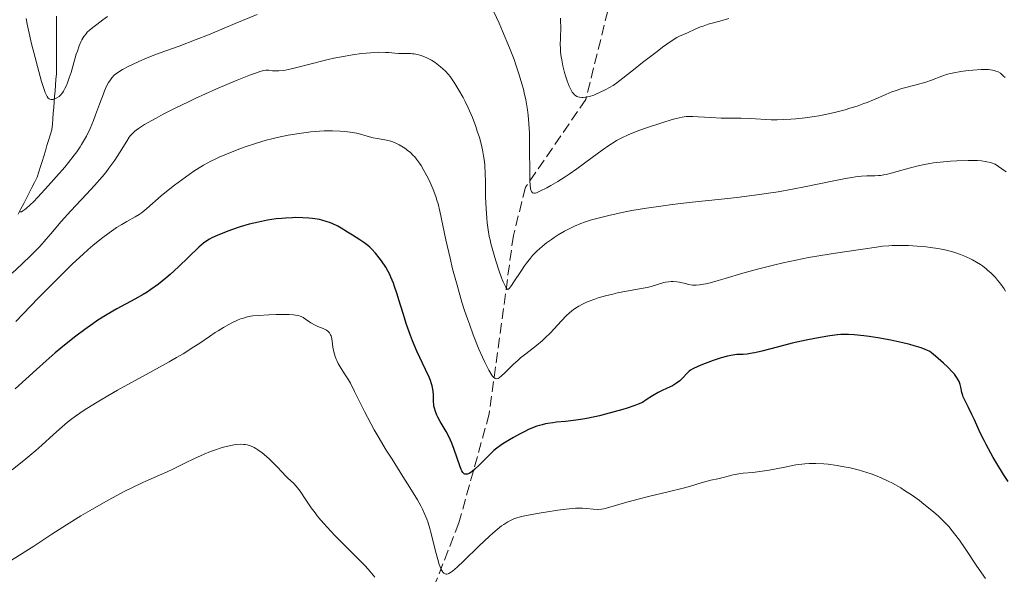
# Model space of a CAD drawing. Units: metres. Extents: x 647735 to 651182, y 4760099 to 4762486.
# Drawn here: x 648893 to 649056, y 4761785 to 4761877 of the extents above; entities that cross this region are included whole.
import ezdxf

# ---------------------------------------------------------------- set-up
doc = ezdxf.new("R2010")
doc.units = ezdxf.units.M
doc.header["$MEASUREMENT"] = 0
doc.linetypes.add('DGN Style 3', pattern=[2.435891, 1.739922, -0.695969])
for name, color, linetype, lineweight in [('Barranco lineal', 142, 'DGN Style 3', 13), ('Curva de nivel directora', 30, 'Continuous', 30), ('Curva de nivel intermedia', 30, 'Continuous', 0)]:
    doc.layers.add(name, color=color, linetype=linetype, lineweight=lineweight)

msp = doc.modelspace()

# ---------------------------------------------------------------- linework, layer by layer
at = {"layer": 'Barranco lineal', "color": 142, "linetype": 'DGN Style 3', "lineweight": 13}
for points in [[(649039.85, 4761984.55, 841.72), (649030.88, 4761965.13, 850), (649021.88, 4761954.63, 852.36), (649010.88, 4761946.63, 855), (649005.88, 4761942.13, 857.08), (649000.38, 4761932.13, 860), (648997.88, 4761916.13, 865), (648992.88, 4761890.13, 872.68), (648986.38, 4761863.63, 880.2), (648976.38, 4761849.13, 885.53), (648974.38, 4761841.13, 889.79), (648970.38, 4761811.63, 897.82), (648965.38, 4761793.63, 904.45), (648960.88, 4761782.13, 906.91), (648958.88, 4761773.13, 910), (648958.38, 4761753.63, 917.9)], [(648898.8, 4761877.4, 877.21), (648898.8, 4761876.45, 877.37), (648898.8, 4761875.49, 877.53), (648898.8, 4761874.54, 877.7), (648898.8, 4761873.58, 877.86), (648898.8, 4761872.63, 878.04), (648898.8, 4761871.67, 878.2), (648898.8, 4761870.72, 878.38), (648898.8, 4761869.77, 878.61), (648898.8, 4761868.81, 878.87), (648898.8, 4761867.86, 879.05), (648898.72, 4761866.93, 879.14), (648898.65, 4761866.01, 879.18), (648898.58, 4761865.08, 879.41), (648898.5, 4761864.15, 879.72), (648898.43, 4761863.23, 880.01), (648898.36, 4761862.3, 880.23), (648898.28, 4761861.38, 880.42), (648898.21, 4761860.45, 880.69), (648898.14, 4761859.53, 880.99), (648898.07, 4761858.6, 881.26), (648897.8, 4761857.73, 881.51), (648897.52, 4761856.87, 881.76), (648897.25, 4761856, 881.96), (648896.98, 4761855.14, 882.07), (648896.71, 4761854.27, 882.27), (648896.44, 4761853.4, 882.53), (648896.17, 4761852.54, 882.8), (648895.9, 4761851.67, 882.96), (648895.63, 4761850.8, 883.18), (648895.18, 4761849.93, 883.45), (648894.74, 4761849.06, 883.76), (648894.29, 4761848.19, 884.02), (648893.84, 4761847.31, 884.3), (648893.4, 4761846.44, 884.51), (648892.95, 4761845.57, 884.68), (648892.5, 4761844.69, 885.04)]]:
    msp.add_polyline3d(points, dxfattribs=at)
at = {"layer": 'Curva de nivel directora', "color": 30, "linetype": 'Continuous', "lineweight": 30, "elevation": 900, "flags": 128}
for points in [[(648957.36, 4761824.6), (648956.71, 4761826.43), (648956.14, 4761828.24), (648955.46, 4761830.48), (648955.16, 4761831.46), (648954.74, 4761832.72), (648954.54, 4761833.27), (648954.14, 4761834.23), (648953.87, 4761834.8), (648953.69, 4761835.17), (648953.28, 4761835.88), (648952.59, 4761836.94), (648952.21, 4761837.46), (648951.6, 4761838.21), (648950.96, 4761838.9), (648950.64, 4761839.21), (648950.31, 4761839.49), (648949.65, 4761840), (648948.99, 4761840.43), (648947.76, 4761841.18), (648946.93, 4761841.7), (648945.88, 4761842.37), (648945.33, 4761842.68), (648944.54, 4761843.06), (648944.12, 4761843.23), (648943.43, 4761843.46), (648942.69, 4761843.67), (648942.3, 4761843.76), (648941.56, 4761843.89), (648941.16, 4761843.95), (648940.54, 4761844.02), (648939.54, 4761844.08), (648938.43, 4761844.1), (648937.83, 4761844.08), (648936.69, 4761844.02), (648936.1, 4761843.97), (648935.17, 4761843.87), (648933.71, 4761843.66), (648932.21, 4761843.37), (648931.46, 4761843.2), (648930.69, 4761843.01), (648929.19, 4761842.57), (648927.76, 4761842.09), (648926.88, 4761841.77), (648925.37, 4761841.15), (648924.5, 4761840.74), (648924.13, 4761840.54), (648923.5, 4761840.15), (648923.12, 4761839.88), (648922.39, 4761839.24), (648919.01, 4761835.96), (648917.64, 4761834.71), (648916.89, 4761834.07), (648915.7, 4761833.12), (648914.44, 4761832.21), (648913.8, 4761831.78), (648913.13, 4761831.37), (648911.76, 4761830.6), (648908.81, 4761829.01), (648907.19, 4761828.08), (648905.65, 4761827.12), (648904.83, 4761826.56), (648903.5, 4761825.62), (648902.04, 4761824.52), (648901.26, 4761823.9), (648899.55, 4761822.5), (648898.62, 4761821.72), (648897.12, 4761820.43), (648895.5, 4761818.99), (648892, 4761815.81)], [(649028.52, 4761824.75), (649027.96, 4761824.7), (649026.71, 4761824.54), (649025.13, 4761824.28), (649024.23, 4761824.11), (649022.79, 4761823.83), (649020.5, 4761823.32), (649018.21, 4761822.74), (649015.46, 4761822.02), (649014.34, 4761821.76), (649013.86, 4761821.67), (649013.05, 4761821.54), (649012.4, 4761821.48), (649011.36, 4761821.44), (649010.7, 4761821.37), (649010.35, 4761821.32), (649009.77, 4761821.19), (649008.72, 4761820.9), (649007.42, 4761820.48), (649005.64, 4761819.82), (649004.88, 4761819.5), (649004.06, 4761819.11), (649003.66, 4761818.87), (649003.44, 4761818.7), (649003.04, 4761818.3), (649002.35, 4761817.54), (649001.91, 4761817.12), (649001.36, 4761816.7), (649001.04, 4761816.5), (649000.68, 4761816.31), (648999.83, 4761815.91), (648998.89, 4761815.46), (648998.35, 4761815.17), (648997.41, 4761814.63), (648996.33, 4761813.95), (648995.73, 4761813.54), (648995.01, 4761813.23), (648994.46, 4761813.01), (648993.2, 4761812.59), (648992.51, 4761812.37), (648991.07, 4761811.96), (648989.59, 4761811.58), (648988.62, 4761811.34), (648986.79, 4761810.95), (648985.88, 4761810.78), (648984.3, 4761810.54), (648982.98, 4761810.39), (648981.54, 4761810.25), (648980.9, 4761810.18), (648980.1, 4761810.06), (648979.71, 4761809.99), (648979.14, 4761809.85), (648978.27, 4761809.59), (648977.83, 4761809.43), (648976.9, 4761809.04), (648976.41, 4761808.81), (648975.4, 4761808.3), (648974.39, 4761807.75), (648973.75, 4761807.37), (648972.62, 4761806.67), (648972.27, 4761806.44), (648971.67, 4761806), (648971.15, 4761805.57), (648970.82, 4761805.26), (648970.09, 4761804.53), (648968.72, 4761803.14), (648968, 4761802.48), (648967.55, 4761802.12), (648967.34, 4761801.97), (648967.05, 4761801.8), (648966.79, 4761801.69), (648966.64, 4761801.66), (648966.37, 4761801.69), (648966.25, 4761801.74), (648966.04, 4761801.93), (648965.86, 4761802.22), (648965.74, 4761802.46), (648965.51, 4761803.05), (648964.6, 4761805.78), (648964.21, 4761806.8), (648963.99, 4761807.3), (648963.76, 4761807.79), (648963.26, 4761808.72), (648962.29, 4761810.39), (648961.89, 4761811.11), (648961.73, 4761811.43), (648961.48, 4761812.03), (648961.31, 4761812.58), (648961.25, 4761812.93), (648961.21, 4761813.17), (648961.18, 4761813.66), (648961.16, 4761814.93), (648961.07, 4761815.71), (648960.94, 4761816.31), (648960.85, 4761816.63), (648960.67, 4761817.16), (648960.45, 4761817.73), (648959.87, 4761818.99), (648958.44, 4761822), (648957.7, 4761823.7), (648957.36, 4761824.6)], [(649056.21, 4761800.44), (649055.44, 4761801.61), (649054.32, 4761803.44), (649053.75, 4761804.42), (649052.94, 4761805.87), (649052.56, 4761806.58), (649052.22, 4761807.25), (649051.6, 4761808.52), (649050.62, 4761810.67), (649050.2, 4761811.57), (649049.63, 4761812.7), (649049.02, 4761813.91), (649048.79, 4761814.44), (649048.7, 4761814.69), (649048.57, 4761815.17), (649048.38, 4761816.06), (649048.28, 4761816.48), (649048.1, 4761817.01), (649047.96, 4761817.28), (649047.69, 4761817.71), (649047.31, 4761818.2), (649047.08, 4761818.47), (649046.18, 4761819.4), (649045.5, 4761820.05), (649044.21, 4761821.21), (649043.54, 4761821.73), (649043.24, 4761821.94), (649042.75, 4761822.19), (649042.48, 4761822.31), (649041.82, 4761822.55), (649040.65, 4761822.91), (649039.95, 4761823.11), (649038.77, 4761823.41), (649036.79, 4761823.84), (649034.65, 4761824.22), (649033.24, 4761824.42), (649032.35, 4761824.54), (649030.75, 4761824.7), (649029.78, 4761824.76), (649029.34, 4761824.77), (649028.52, 4761824.75)]]:
    msp.add_lwpolyline(points, dxfattribs=at)
at = {"layer": 'Curva de nivel intermedia', "color": 30, "linetype": 'Continuous', "lineweight": 0, "flags": 128}
for points, elevation in [([(648907.27, 4761877.38), (648906.51, 4761876.79), (648905.51, 4761876.05), (648905.06, 4761875.72), (648904.29, 4761875.1), (648903.92, 4761874.74), (648903.71, 4761874.51), (648903.35, 4761874.04), (648903.01, 4761873.48), (648902.84, 4761873.14), (648902.56, 4761872.49), (648902.27, 4761871.64), (648902.1, 4761871.13), (648901.76, 4761869.92), (648901.23, 4761868.11), (648900.94, 4761867.21), (648900.64, 4761866.36), (648900.47, 4761865.97), (648900.22, 4761865.44), (648899.97, 4761864.99), (648899.79, 4761864.73), (648899.43, 4761864.3), (648899.25, 4761864.14), (648898.89, 4761863.88), (648898.55, 4761863.72), (648898.34, 4761863.66), (648898.2, 4761863.64), (648897.95, 4761863.65), (648897.72, 4761863.7), (648897.62, 4761863.75), (648897.47, 4761863.86), (648897.26, 4761864.13), (648897.16, 4761864.32), (648896.94, 4761864.8), (648896.76, 4761865.28), (648896.35, 4761866.6), (648895.66, 4761869.1), (648895.27, 4761870.56), (648894.71, 4761872.85), (648894.21, 4761875.08), (648894, 4761876.11), (648893.83, 4761877.05)], 880), ([(648932.02, 4761877.66), (648928.36, 4761876.17)], 885), ([(649013.54, 4761860.5), (649012.06, 4761860.53), (649009.87, 4761860.54), (649008.73, 4761860.57), (649007.03, 4761860.66), (649004.94, 4761860.79), (649004.06, 4761860.83), (649003.3, 4761860.82), (649002.96, 4761860.8), (649002.27, 4761860.71), (649001.79, 4761860.61), (649000.63, 4761860.3), (648998.92, 4761859.78), (648996.42, 4761858.96), (648995.31, 4761858.57), (648994.01, 4761858.08), (648993.34, 4761857.8), (648992.21, 4761857.26), (648991.45, 4761856.84), (648991.03, 4761856.59), (648990.33, 4761856.15), (648989.04, 4761855.25), (648987.4, 4761854.04), (648984.88, 4761852.19), (648983.59, 4761851.28), (648982.95, 4761850.86), (648981.73, 4761850.09), (648980.6, 4761849.43), (648979.92, 4761849.05), (648978.78, 4761848.46), (648978.21, 4761848.2), (648977.98, 4761848.14), (648977.78, 4761848.12), (648977.55, 4761848.2), (648977.39, 4761848.39), (648977.29, 4761848.66), (648977.23, 4761848.9), (648977.15, 4761849.53), (648977.11, 4761850.15), (648977.08, 4761851.69), (648977.07, 4761855.4), (648977.06, 4761857.24), (648977.03, 4761858.09), (648976.95, 4761859.64), (648976.82, 4761861.03), (648976.71, 4761861.91), (648976.42, 4761863.6), (648976.18, 4761864.74), (648976.04, 4761865.32), (648975.8, 4761866.23), (648975.36, 4761867.7), (648974.81, 4761869.34), (648974.49, 4761870.24), (648973.73, 4761872.19), (648972.6, 4761874.93), (648972.01, 4761876.26), (648971.17, 4761878.1)], 885), ([(649010.02, 4761877.01), (649008.52, 4761876.6), (649006.62, 4761876.06), (649005.76, 4761875.78), (649005.35, 4761875.63), (649004.58, 4761875.32), (649003.19, 4761874.68), (649002.52, 4761874.39), (649001.87, 4761874.1), (649001.42, 4761873.86), (649000.48, 4761873.27), (648999.07, 4761872.28), (648998.14, 4761871.59), (648995.74, 4761869.74), (648994.23, 4761868.54), (648991.51, 4761866.36), (648990.86, 4761865.97), (648989.68, 4761865.3), (648988.64, 4761864.78), (648988.03, 4761864.51), (648987.66, 4761864.37), (648986.98, 4761864.14), (648986.33, 4761864), (648985.95, 4761863.96), (648985.72, 4761863.96), (648985.32, 4761864), (648985.06, 4761864.08), (648984.9, 4761864.14), (648984.63, 4761864.3), (648984.51, 4761864.4), (648984.3, 4761864.62), (648984.13, 4761864.86), (648983.84, 4761865.38), (648983.63, 4761865.83), (648983.28, 4761866.71), (648982.99, 4761867.56), (648982.83, 4761868.12), (648982.57, 4761869.18), (648982.37, 4761870.2), (648982.29, 4761870.7), (648982.2, 4761871.44), (648982.15, 4761872.2), (648982.14, 4761872.59), (648982.17, 4761873.82), (648982.21, 4761875.61), (648982.19, 4761876.58), (648982.16, 4761877.09)], 880), ([(648928.36, 4761876.17), (648923.96, 4761874.34), (648921.94, 4761873.53), (648919.13, 4761872.47), (648915.81, 4761871.27), (648914.36, 4761870.72), (648913.69, 4761870.45), (648912.46, 4761869.93), (648911.39, 4761869.43), (648910.77, 4761869.13), (648909.75, 4761868.59), (648908.95, 4761868.1), (648908.57, 4761867.82), (648908.36, 4761867.63), (648907.99, 4761867.23), (648907.62, 4761866.74), (648907.42, 4761866.42), (648907.11, 4761865.83), (648906.76, 4761865.06), (648906.57, 4761864.59), (648905.94, 4761862.86), (648905.29, 4761861.07), (648904.94, 4761860.16), (648904.38, 4761858.82), (648903.78, 4761857.58), (648903.46, 4761856.99), (648902.98, 4761856.2), (648902.72, 4761855.8), (648902.16, 4761854.98), (648901.74, 4761854.41), (648900.79, 4761853.2), (648900.18, 4761852.45), (648898.85, 4761850.89), (648897.47, 4761849.33), (648895.75, 4761847.47), (648895.02, 4761846.72), (648894.55, 4761846.26), (648893.81, 4761845.59), (648893.61, 4761845.44), (648893.28, 4761845.21), (648893.02, 4761845.08), (648892.87, 4761845.04), (648892.64, 4761845.03)], 885), ([(648973.64, 4761832.31), (648973.45, 4761832.23), (648973.35, 4761832.27), (648973.14, 4761832.58), (648972.71, 4761833.5), (648972.44, 4761834.16), (648971.98, 4761835.4), (648971.52, 4761836.76), (648971.29, 4761837.5), (648970.96, 4761838.65), (648970.66, 4761839.82), (648970.52, 4761840.4), (648970.4, 4761840.98), (648970.2, 4761842.1), (648970.05, 4761843.23), (648969.97, 4761844), (648969.86, 4761845.6), (648969.79, 4761847.54), (648969.75, 4761850.14), (648969.71, 4761851.33), (648969.64, 4761852.75), (648969.58, 4761853.4), (648969.46, 4761854.34), (648969.29, 4761855.29), (648969.18, 4761855.78), (648969.06, 4761856.28), (648968.77, 4761857.33), (648968.42, 4761858.41), (648968.17, 4761859.15), (648967.6, 4761860.63), (648966.89, 4761862.27), (648966.39, 4761863.31), (648966.05, 4761863.97), (648965.38, 4761865.2), (648964.72, 4761866.28), (648964.39, 4761866.76), (648963.9, 4761867.43), (648963.64, 4761867.74), (648963.13, 4761868.31), (648962.65, 4761868.78), (648962.4, 4761869), (648962.02, 4761869.32), (648961.43, 4761869.75), (648960.82, 4761870.13), (648960.51, 4761870.3), (648960.19, 4761870.45), (648959.55, 4761870.73), (648958.92, 4761870.95), (648958.5, 4761871.06), (648957.97, 4761871.17), (648957.72, 4761871.2), (648957.45, 4761871.23), (648956.94, 4761871.24), (648955.94, 4761871.21), (648955.4, 4761871.22), (648954.79, 4761871.28), (648953.81, 4761871.38), (648953.21, 4761871.42), (648952.12, 4761871.43), (648951.49, 4761871.41), (648950.02, 4761871.3), (648949.29, 4761871.21), (648947.75, 4761871), (648946.54, 4761870.8), (648944.69, 4761870.45), (648943.77, 4761870.25), (648942.87, 4761870.04), (648941.15, 4761869.59), (648938.14, 4761868.79), (648936.93, 4761868.51), (648936.42, 4761868.43), (648935.57, 4761868.35), (648934.91, 4761868.35), (648934.55, 4761868.38), (648933.96, 4761868.46), (648933.61, 4761868.48), (648933.43, 4761868.48), (648933.11, 4761868.43), (648932.47, 4761868.26), (648932.04, 4761868.12), (648930.9, 4761867.7), (648928.7, 4761866.82), (648927.37, 4761866.27), (648925.19, 4761865.33), (648921.76, 4761863.78), (648920.63, 4761863.25), (648918.47, 4761862.19), (648916.49, 4761861.19), (648915.31, 4761860.56), (648913.38, 4761859.48), (648912.38, 4761858.84), (648911.99, 4761858.56), (648911.77, 4761858.39), (648911.39, 4761858.03), (648911.06, 4761857.66), (648910.86, 4761857.39), (648910.45, 4761856.76), (648909.25, 4761854.81), (648908.45, 4761853.6), (648907.5, 4761852.28), (648906.96, 4761851.58)], 890), ([(649055.69, 4761867.27), (649055.46, 4761867.51), (649055.1, 4761867.83), (649054.92, 4761867.96), (649054.53, 4761868.18), (649054.15, 4761868.34), (649053.94, 4761868.41), (649053.6, 4761868.49), (649052.98, 4761868.57), (649052.22, 4761868.59), (649051.77, 4761868.59), (649050.36, 4761868.5), (649049.58, 4761868.43), (649048.38, 4761868.27), (649047.22, 4761868.06), (649046.68, 4761867.93), (649046.17, 4761867.8), (649045.24, 4761867.5), (649043.51, 4761866.84), (649042.57, 4761866.51), (649040.97, 4761866.05), (649038.65, 4761865.43), (649037.52, 4761865.08), (649036.99, 4761864.89), (649035.95, 4761864.48), (649033.94, 4761863.6), (649032.89, 4761863.16), (649032.35, 4761862.95), (649031.21, 4761862.55), (649030.04, 4761862.17), (649029.25, 4761861.94), (649027.69, 4761861.53), (649026, 4761861.16), (649024.9, 4761860.95), (649024.16, 4761860.83), (649022.64, 4761860.62), (649021.07, 4761860.45), (649020.28, 4761860.38), (649019.12, 4761860.3), (649018.03, 4761860.26), (649017.52, 4761860.26), (649017.03, 4761860.27), (649016.13, 4761860.31), (649014.43, 4761860.45), (649013.54, 4761860.5)], 885), ([(648970.93, 4761817.9), (648970.82, 4761818.06), (648970.63, 4761818.34), (648970.32, 4761818.88), (648969.65, 4761820.19), (648969.28, 4761821), (648968.68, 4761822.37), (648967.74, 4761824.74), (648967.1, 4761826.46), (648966.78, 4761827.36), (648966.32, 4761828.73), (648965.88, 4761830.12), (648965.06, 4761832.92), (648964.34, 4761835.65), (648963.91, 4761837.37), (648963.22, 4761840.43), (648962.23, 4761845.19), (648961.92, 4761846.4), (648961.75, 4761846.99), (648961.56, 4761847.58), (648961.11, 4761848.75), (648960.62, 4761849.89), (648960.28, 4761850.61), (648959.6, 4761851.91), (648959.11, 4761852.73), (648958.87, 4761853.09), (648958.38, 4761853.75), (648958.06, 4761854.14), (648957.83, 4761854.38), (648957.36, 4761854.84), (648956.84, 4761855.27), (648956.57, 4761855.48), (648956.15, 4761855.77), (648955.49, 4761856.15), (648954.81, 4761856.48), (648954.45, 4761856.61), (648954.1, 4761856.73), (648953.38, 4761856.91), (648951.93, 4761857.17), (648951.22, 4761857.31), (648950.19, 4761857.58), (648948.7, 4761857.98), (648947.83, 4761858.17), (648946.97, 4761858.3), (648946.5, 4761858.35), (648945.74, 4761858.41), (648944.49, 4761858.46), (648943.09, 4761858.43), (648942.34, 4761858.39), (648940.9, 4761858.27), (648940.14, 4761858.18), (648938.97, 4761858.02), (648937.16, 4761857.72), (648935.33, 4761857.34), (648934.41, 4761857.12), (648933.51, 4761856.89), (648931.74, 4761856.37), (648930.05, 4761855.8), (648928.97, 4761855.41), (648926.96, 4761854.61), (648925.75, 4761854.08), (648925.17, 4761853.82), (648924.34, 4761853.41), (648923.14, 4761852.76), (648921.95, 4761852.04), (648921.35, 4761851.66), (648920.75, 4761851.24), (648919.53, 4761850.37), (648918.33, 4761849.46), (648917.56, 4761848.85), (648916.16, 4761847.68), (648913.77, 4761845.59), (648913.12, 4761845.06), (648912.8, 4761844.83), (648912.49, 4761844.62), (648911.86, 4761844.23), (648910.45, 4761843.46), (648909.61, 4761842.98), (648908.75, 4761842.44), (648908.28, 4761842.13), (648907.53, 4761841.6), (648906.26, 4761840.65), (648904.83, 4761839.48), (648904.05, 4761838.81), (648903.23, 4761838.07), (648901.48, 4761836.44), (648899.63, 4761834.64), (648898.36, 4761833.37), (648895.8, 4761830.77), (648893.3, 4761828.17), (648892.1, 4761826.9)], 895), ([(649055.85, 4761851.67), (649055.17, 4761852.17), (649054.05, 4761852.96), (649053.59, 4761853.11), (649053.29, 4761853.2), (649052.69, 4761853.34), (649052.39, 4761853.39), (649051.78, 4761853.47), (649051.13, 4761853.52), (649049.61, 4761853.54), (649047.73, 4761853.49), (649046.67, 4761853.44), (649044.99, 4761853.29), (649043.84, 4761853.15), (649043.25, 4761853.06), (649042.38, 4761852.9), (649041.52, 4761852.72), (649039.84, 4761852.29), (649036.85, 4761851.45), (649036.01, 4761851.25), (649035.64, 4761851.17), (649035.12, 4761851.09), (649034.79, 4761851.06), (649034.17, 4761851.02), (649032.83, 4761850.99), (649031.98, 4761850.93), (649030.95, 4761850.82), (649030.34, 4761850.73), (649029.31, 4761850.55), (649026.82, 4761850.06), (649022.78, 4761849.23), (649020.53, 4761848.8), (649018.16, 4761848.38), (649016.94, 4761848.18), (649015.08, 4761847.91), (649011.31, 4761847.43), (649008.8, 4761847.14), (649003.97, 4761846.63), (649000.65, 4761846.25), (648999.13, 4761846.06), (648996.38, 4761845.66), (648993.99, 4761845.25), (648992.57, 4761844.99), (648990.14, 4761844.46), (648988.16, 4761843.98), (648987.3, 4761843.73), (648986.12, 4761843.34), (648985.56, 4761843.14), (648984.48, 4761842.67), (648983.94, 4761842.41), (648982.86, 4761841.85), (648981.81, 4761841.23), (648981.14, 4761840.8), (648980.7, 4761840.5), (648979.88, 4761839.91), (648979.13, 4761839.31), (648978.78, 4761839.01), (648978.27, 4761838.54), (648977.56, 4761837.81), (648977.22, 4761837.42), (648976.56, 4761836.59), (648976.23, 4761836.14), (648975.59, 4761835.21), (648974.48, 4761833.49), (648974.06, 4761832.85), (648973.76, 4761832.44), (648973.64, 4761832.31)], 890), ([(648906.96, 4761851.58), (648906.37, 4761850.86), (648905.1, 4761849.41), (648903.76, 4761847.95), (648902.01, 4761846.08), (648901.2, 4761845.21), (648899.62, 4761843.44), (648897.89, 4761841.42), (648897.11, 4761840.52), (648896.06, 4761839.35), (648895.51, 4761838.77), (648894.63, 4761837.87), (648893.1, 4761836.4), (648891.49, 4761834.93)], 890), ([(649055.78, 4761831.96), (649055.52, 4761832.34), (649055, 4761833.07), (649054.46, 4761833.75), (649054.09, 4761834.18), (649053.32, 4761834.97), (649052.87, 4761835.38), (649052.57, 4761835.63), (649051.94, 4761836.11), (649051.63, 4761836.34), (649050.98, 4761836.75), (649050.31, 4761837.13), (649049.85, 4761837.36), (649048.9, 4761837.78), (649048.35, 4761837.99), (649047.21, 4761838.37), (649046, 4761838.69), (649045.16, 4761838.87), (649044.57, 4761838.98), (649043.36, 4761839.16), (649042.64, 4761839.25), (649041.18, 4761839.38), (649039.72, 4761839.47), (649037.88, 4761839.5), (649037.05, 4761839.49), (649036.49, 4761839.46), (649035.44, 4761839.37), (649034.45, 4761839.24), (649032.18, 4761838.89), (649027.24, 4761838.18), (649024.25, 4761837.68), (649023.21, 4761837.49), (649021.09, 4761837.07), (649018.98, 4761836.61), (649017.6, 4761836.29), (649014.96, 4761835.63), (649012.32, 4761834.9), (649009.41, 4761834.03), (649008.26, 4761833.69), (649006.91, 4761833.33), (649006.21, 4761833.17), (649005.82, 4761833.09), (649005.17, 4761832.99), (649004.61, 4761832.94), (649004.36, 4761832.93), (649003.98, 4761832.95), (649003.41, 4761833.03), (649002.78, 4761833.18), (649001.88, 4761833.4), (649001.42, 4761833.48), (649000.81, 4761833.53), (649000.5, 4761833.53), (649000.02, 4761833.5), (648999.52, 4761833.41), (648999.26, 4761833.35), (648998.4, 4761833.11), (648997.16, 4761832.73), (648996.52, 4761832.56), (648995.53, 4761832.36), (648994, 4761832.11), (648993.07, 4761831.95), (648991.6, 4761831.64), (648990.81, 4761831.46), (648989.59, 4761831.15), (648988.4, 4761830.81), (648987.83, 4761830.63), (648986.89, 4761830.29), (648986.45, 4761830.11), (648985.81, 4761829.81), (648985.2, 4761829.48), (648984.91, 4761829.3), (648984.32, 4761828.89), (648984.03, 4761828.67), (648983.6, 4761828.3), (648983.16, 4761827.9), (648982.29, 4761827), (648980.5, 4761825.07), (648979.6, 4761824.16), (648979.14, 4761823.74), (648978.23, 4761822.97), (648976.44, 4761821.59), (648975.58, 4761820.9), (648975.17, 4761820.54), (648974.37, 4761819.82), (648972.99, 4761818.46), (648972.44, 4761817.93), (648972.03, 4761817.58), (648971.85, 4761817.48), (648971.67, 4761817.43), (648971.39, 4761817.48), (648971.3, 4761817.54), (648971.15, 4761817.66), (648970.93, 4761817.9)], 895), ([(649003.66, 4761799.7), (649002.46, 4761799.38), (649000.18, 4761798.83), (648996.71, 4761798.01), (648995.02, 4761797.57), (648992.75, 4761796.92), (648990.32, 4761796.2), (648989.36, 4761795.97), (648988.94, 4761795.91), (648988.22, 4761795.85), (648987.6, 4761795.87), (648986.55, 4761796.01), (648985.83, 4761796.07), (648985.41, 4761796.08), (648984.66, 4761796.05), (648983.12, 4761795.91), (648981.74, 4761795.73), (648979.68, 4761795.41), (648978.64, 4761795.24), (648976.57, 4761794.85), (648976.02, 4761794.73), (648975.14, 4761794.5), (648974.48, 4761794.28), (648974.12, 4761794.13), (648973.49, 4761793.8), (648972.82, 4761793.38), (648972.44, 4761793.11), (648971.77, 4761792.59), (648970.94, 4761791.87), (648970.44, 4761791.42), (648968.69, 4761789.75), (648966.18, 4761787.33), (648965.1, 4761786.32), (648964.33, 4761785.66), (648964.01, 4761785.42), (648963.72, 4761785.26), (648963.59, 4761785.2), (648963.35, 4761785.14), (648963.24, 4761785.14), (648963.08, 4761785.18), (648962.86, 4761785.31), (648962.72, 4761785.46), (648962.64, 4761785.59), (648962.46, 4761785.91), (648962.26, 4761786.37), (648962.13, 4761786.73), (648961.87, 4761787.55), (648961.49, 4761788.94), (648960.83, 4761791.64), (648960.45, 4761793.1), (648960.22, 4761793.82), (648960.07, 4761794.24), (648959.75, 4761795.03), (648959.33, 4761795.91), (648959.05, 4761796.44), (648958.5, 4761797.42), (648957.26, 4761799.47), (648956.11, 4761801.29), (648954.31, 4761804.14), (648953.37, 4761805.65), (648952.01, 4761807.92), (648951.38, 4761809.02), (648950.8, 4761810.07), (648949.77, 4761812.04), (648948.13, 4761815.37), (648947.43, 4761816.7), (648947.1, 4761817.28), (648946.47, 4761818.29), (648945.74, 4761819.43), (648945.43, 4761819.95), (648945.16, 4761820.46), (648945.05, 4761820.72), (648944.9, 4761821.12), (648944.69, 4761821.92), (648944.54, 4761822.7), (648944.41, 4761823.65), (648944.34, 4761824.05), (648944.22, 4761824.54), (648944.15, 4761824.74), (648943.97, 4761825.06), (648943.83, 4761825.22), (648943.72, 4761825.32), (648943.46, 4761825.49), (648942.92, 4761825.74), (648942.06, 4761826.08), (648941.6, 4761826.3), (648940.9, 4761826.72), (648940.02, 4761827.3), (648939.62, 4761827.56), (648939.28, 4761827.73), (648939.11, 4761827.8), (648938.84, 4761827.89), (648938.34, 4761827.98), (648938.04, 4761828.02), (648937.28, 4761828.06), (648936.64, 4761828.07), (648935.14, 4761828.07), (648933.93, 4761828.03), (648932.24, 4761827.94), (648931.32, 4761827.84), (648930.92, 4761827.78)], 905), ([(648930.92, 4761827.78), (648930.19, 4761827.63), (648929.74, 4761827.5), (648929.44, 4761827.4), (648928.84, 4761827.17), (648927.84, 4761826.71), (648927.3, 4761826.43), (648926.45, 4761825.95), (648925.55, 4761825.4), (648925.08, 4761825.1), (648924.1, 4761824.43), (648922.53, 4761823.36), (648921.56, 4761822.72), (648919.76, 4761821.6), (648918.68, 4761820.96), (648917.46, 4761820.27), (648914.73, 4761818.74), (648908.92, 4761815.55), (648906.36, 4761814.09), (648905.25, 4761813.44), (648903.41, 4761812.28), (648901.95, 4761811.28), (648901.14, 4761810.67), (648900.65, 4761810.28), (648899.75, 4761809.52), (648898.32, 4761808.23), (648896.41, 4761806.48), (648895.4, 4761805.58), (648893.76, 4761804.2), (648891.51, 4761802.38)], 905), ([(648951.49, 4761784.67), (648950.38, 4761785.95), (648949.81, 4761786.57), (648948.68, 4761787.75), (648945.49, 4761790.89), (648944.8, 4761791.59), (648943.57, 4761792.9), (648942.54, 4761794.08), (648941.94, 4761794.81), (648941.58, 4761795.27), (648940.94, 4761796.13), (648940.06, 4761797.42), (648939.13, 4761798.84), (648938.69, 4761799.43), (648938.46, 4761799.7), (648938, 4761800.18), (648937.09, 4761801.01), (648936.67, 4761801.4), (648936.12, 4761801.99), (648935.34, 4761802.88), (648934.84, 4761803.4), (648934.01, 4761804.19), (648933.55, 4761804.6), (648932.83, 4761805.19), (648932.13, 4761805.71), (648931.8, 4761805.93), (648931.49, 4761806.11), (648930.91, 4761806.38), (648930.37, 4761806.53), (648930.03, 4761806.59), (648929.79, 4761806.61), (648929.32, 4761806.62), (648928.55, 4761806.56), (648928.13, 4761806.51), (648927.44, 4761806.38), (648926.66, 4761806.18), (648926.24, 4761806.06), (648924.98, 4761805.65), (648924.3, 4761805.41), (648923.24, 4761804.99), (648921.62, 4761804.29), (648920.04, 4761803.52), (648918.07, 4761802.51), (648917.15, 4761802.06), (648915.86, 4761801.49), (648914.08, 4761800.74), (648913.09, 4761800.3), (648911.39, 4761799.48), (648910.12, 4761798.84), (648907.36, 4761797.37)], 910), ([(649052.44, 4761784.42), (649051.05, 4761786.45), (649049.08, 4761789.38), (649048.14, 4761790.74), (649047.35, 4761791.8), (649046.96, 4761792.3), (649046.37, 4761793), (649045.74, 4761793.69), (649045.4, 4761794.04), (649044.67, 4761794.74), (649044.27, 4761795.1), (649043.61, 4761795.66), (649042.28, 4761796.74), (649041.55, 4761797.3), (649040.36, 4761798.15), (649039.09, 4761798.99), (649038.44, 4761799.4), (649037.08, 4761800.17), (649036.38, 4761800.53), (649035.33, 4761801.03), (649034.26, 4761801.47), (649033.54, 4761801.73), (649032.12, 4761802.19), (649031.42, 4761802.38), (649030.06, 4761802.71), (649028.76, 4761802.97), (649027.94, 4761803.11), (649026.45, 4761803.31), (649025.71, 4761803.38), (649024.42, 4761803.46), (649023.28, 4761803.45), (649022.56, 4761803.4), (649022.09, 4761803.35), (649021.1, 4761803.2), (649019.25, 4761802.86), (649016.7, 4761802.36), (649015.52, 4761802.15), (649013.99, 4761801.96), (649012.36, 4761801.82), (649011.68, 4761801.74), (649010.75, 4761801.56), (649009.07, 4761801.12), (649008.22, 4761800.92), (649007.03, 4761800.66), (649006.41, 4761800.51), (649005.41, 4761800.22), (649003.66, 4761799.7)], 905), ([(648907.36, 4761797.37), (648904.39, 4761795.69), (648902.84, 4761794.78), (648900.47, 4761793.31), (648898.07, 4761791.76), (648895.08, 4761789.78), (648893.77, 4761788.94), (648892.1, 4761787.91), (648890.11, 4761786.69), (648889.05, 4761785.98), (648887.44, 4761784.82)], 910)]:
    msp.add_lwpolyline(points, dxfattribs=dict(at, elevation=elevation))

doc.saveas('drawing.dxf')
